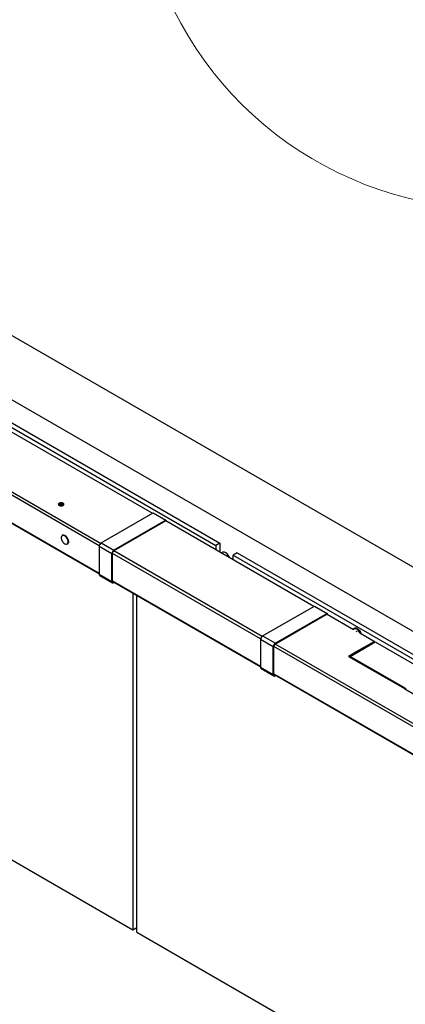
# Model space of a CAD drawing. Units: millimetres. Extents: x 10 to 584, y 10 to 410.
# Drawn here: x 492 to 526, y 96 to 183 of the extents above; entities that cross this region are included whole.
import ezdxf

# ---------------------------------------------------------------- set-up
doc = ezdxf.new("R2010")
doc.units = ezdxf.units.MM

msp = doc.modelspace()

# ---------------------------------------------------------------- linework, layer by layer
at = {"color": 7, "linetype": 'Continuous', "lineweight": 25}
for p, q in [((443.3888, 182.7341), (570.668, 109.2574)), ((438.439, 179.8767), (565.7182, 106.4)), ((449.5052, 171.0388), (509.4679, 136.423)), ((449.8588, 171.2429), (509.8215, 136.6272)), ((444.3842, 165.492), (499.1017, 133.9043)), ((488.8344, 147.9263), (503.8252, 139.2723)), ((495.4882, 140.0442), (495.5333, 140.0831)), ((499.2856, 136.6516), (503.8818, 139.3049)), ((503.8818, 139.3049), (505.0131, 138.6518)), ((505.0131, 138.6518), (500.4169, 135.9985)), ((505.0131, 138.5865), (500.4169, 135.9331)), ((505.0131, 138.6518), (505.0131, 138.5865)), ((518.1441, 131.0061), (505.0131, 138.5865)), ((495.848, 137.3187), (495.8376, 137.3127)), ((496.2852, 136.5373), (496.2956, 136.5433)), ((500.2331, 135.68), (499.1017, 136.3332)), ((499.1017, 136.3332), (499.1017, 133.8754)), ((499.2856, 136.6516), (500.4169, 135.9985)), ((509.8215, 136.6272), (509.4679, 136.423)), ((509.4679, 136.423), (509.4679, 136.0148)), ((509.8215, 136.6272), (509.8215, 135.8107)), ((443.3888, 136.1922), (502.0786, 102.3113)), ((500.2897, 135.7127), (500.2331, 135.68)), ((500.2331, 133.2222), (500.2331, 135.68)), ((500.2897, 133.2549), (500.2897, 135.7127)), ((500.4169, 135.9331), (500.4169, 135.9985)), ((511.3417, 135.7495), (510.9882, 135.5454)), ((510.9882, 135.5454), (559.0714, 107.7875)), ((510.9882, 135.1371), (510.9882, 135.5454)), ((511.3417, 135.7495), (559.425, 107.9916)), ((499.1017, 133.8754), (500.2331, 133.2222)), ((499.1556, 133.7563), (500.2869, 133.1032)), ((500.2897, 133.2549), (500.2331, 133.2222)), ((500.2952, 133.2153), (513.4206, 125.6382)), ((500.4169, 133.1161), (500.442, 133.1306)), ((502.0786, 132.1857), (502.0786, 102.3113)), ((502.4322, 102.1072), (502.4322, 131.9816)), ((513.6045, 128.3855), (518.2007, 131.0388)), ((519.332, 130.3857), (514.7358, 127.7323)), ((519.332, 130.3203), (514.7358, 127.667)), ((518.2007, 131.0388), (519.332, 130.3857)), ((519.332, 130.3857), (519.332, 130.3203)), ((519.332, 130.3203), (521.6731, 128.9689)), ((521.6841, 128.992), (521.6718, 128.9681)), ((521.6841, 128.992), (521.6858, 128.9921)), ((521.6841, 128.992), (521.6922, 128.9855)), ((521.6858, 128.9921), (521.6877, 128.9921)), ((521.6877, 128.9921), (521.6894, 128.9918)), ((521.6894, 128.9918), (521.691, 128.9914)), ((521.7601, 129.0341), (521.7212, 129.0117)), ((521.7601, 129.0341), (521.7789, 129.0433)), ((521.7834, 129.071), (521.7606, 129.0625)), ((521.7653, 129.0657), (521.7606, 129.0625)), ((521.7679, 129.0469), (521.7606, 129.0625)), ((521.7703, 129.0428), (521.7679, 129.0469)), ((521.7728, 129.039), (521.7703, 129.0428)), ((521.7756, 129.0354), (521.7728, 129.039)), ((521.7834, 129.071), (521.7845, 129.072)), ((521.7834, 129.071), (521.794, 129.0515)), ((521.7845, 129.072), (521.7855, 129.0731)), ((521.8078, 129.0536), (521.7845, 129.072)), ((521.7855, 129.0731), (521.7865, 129.0741)), ((521.8135, 129.0522), (521.7855, 129.0731)), ((521.7865, 129.0741), (521.7872, 129.075)), ((521.8179, 129.0517), (521.7865, 129.0741)), ((521.7872, 129.075), (521.7878, 129.0758)), ((521.8225, 129.0511), (521.7872, 129.075)), ((521.794, 129.0515), (521.7873, 129.0415)), ((521.7878, 129.0758), (521.7882, 129.0765)), ((521.8171, 129.0569), (521.7878, 129.0758)), ((521.8204, 129.0617), (521.788, 129.078)), ((521.8315, 129.0499), (521.7882, 129.0765)), ((521.8355, 129.0528), (521.7883, 129.0779)), ((521.8353, 129.0514), (521.7884, 129.0775)), ((521.821, 129.058), (521.7884, 129.0771)), ((521.8354, 129.0549), (521.7911, 129.0756)), ((521.834, 129.0558), (521.8159, 129.0637)), ((521.8983, 129.0789), (521.8952, 129.0714)), ((521.9013, 129.0472), (521.8952, 129.0714)), ((521.924, 129.0629), (521.8952, 129.0714)), ((521.9034, 129.0407), (521.9013, 129.0472)), ((521.9056, 129.0344), (521.9034, 129.0407)), ((521.9082, 129.0283), (521.9056, 129.0344)), ((521.911, 129.0223), (521.9082, 129.0283)), ((521.9123, 129.0198), (521.911, 129.0223)), ((521.9142, 129.0454), (521.9219, 129.043)), ((521.9327, 129.033), (521.9229, 129.0267)), ((521.924, 129.0629), (521.9248, 129.0649)), ((521.924, 129.0629), (521.9327, 129.033)), ((521.9248, 129.0649), (521.9254, 129.0673)), ((521.9545, 129.0229), (521.9248, 129.0649)), ((521.9254, 129.0673), (521.9259, 129.0696)), ((521.9596, 129.0212), (521.9254, 129.0673)), ((521.9259, 129.0696), (521.9262, 129.072)), ((521.9647, 129.0195), (521.9259, 129.0696)), ((521.9262, 129.072), (521.9262, 129.0743)), ((521.9556, 129.0355), (521.9262, 129.072)), ((521.9853, 129.0284), (521.9456, 129.0644)), ((521.9645, 129.0475), (521.9521, 129.0583)), ((521.9729, 129.0391), (521.9546, 129.0558)), ((521.9853, 129.0284), (521.9729, 129.0391)), ((522.0321, 129.0111), (521.9769, 129.0436)), ((522.0253, 129.0149), (521.985, 129.038)), ((522.0094, 129.0094), (521.9853, 129.0284)), ((521.991, 129.0346), (522.0282, 129.0221)), ((522.0499, 128.978), (521.9926, 129.0111)), ((522.0189, 129.0181), (521.9931, 129.0325)), ((522.0146, 129.0056), (522.0094, 129.0094)), ((522.0321, 129.0111), (522.0253, 129.0149)), ((522.0357, 128.9862), (522.0486, 128.9934)), ((522.0479, 129.0017), (522.0395, 129.0068)), ((522.052, 129.0046), (522.0492, 128.9932)), ((522.0506, 128.9638), (522.0492, 128.9932)), ((522.0781, 128.9692), (522.0492, 128.9932)), ((522.0513, 128.9559), (522.0506, 128.9638)), ((522.0524, 128.9481), (522.0513, 128.9559)), ((522.0537, 128.9404), (522.0524, 128.9481)), ((522.0553, 128.9328), (522.0537, 128.9404)), ((522.0562, 128.9295), (522.0553, 128.9328)), ((522.0807, 128.9334), (522.069, 128.9316)), ((522.0781, 128.9692), (522.0789, 128.9722)), ((522.0781, 128.9692), (522.0807, 128.9334)), ((522.0789, 128.9722), (522.0796, 128.9757)), ((522.0962, 128.9253), (522.0789, 128.9722)), ((522.0796, 128.9757), (522.0801, 128.9792)), ((522.1001, 128.9237), (522.0796, 128.9757)), ((522.104, 128.9222), (522.0801, 128.9792)), ((522.108, 128.9206), (522.0804, 128.9829)), ((522.1435, 128.9082), (522.1393, 128.9136)), ((522.1889, 128.8212), (522.183, 128.7812)), ((522.183, 128.7812), (522.1834, 128.7892)), ((522.183, 128.7777), (522.183, 128.7812)), ((522.1891, 128.8239), (522.1834, 128.7892)), ((522.1834, 128.7892), (522.184, 128.7972)), ((522.184, 128.7972), (522.1849, 128.8052)), ((522.1896, 128.8215), (522.1842, 128.7774)), ((522.1849, 128.8052), (522.1861, 128.8133)), ((522.1861, 128.8133), (522.1918, 128.8433)), ((522.1905, 128.8218), (522.1864, 128.7767)), ((522.1912, 128.8195), (522.1885, 128.7761)), ((522.1892, 128.8584), (522.1933, 128.849)), ((522.1965, 128.8603), (522.1905, 128.8331)), ((522.1916, 128.8047), (522.1907, 128.7755)), ((522.1959, 128.8576), (522.1918, 128.8433)), ((522.2153, 128.8087), (522.1918, 128.8433)), ((522.1958, 128.8125), (522.2025, 128.8025)), ((522.2088, 128.7726), (522.1965, 128.775)), ((522.2153, 128.8087), (522.2088, 128.7726)), ((522.2153, 128.8087), (522.2164, 128.8122)), ((522.2164, 128.8122), (522.2176, 128.8165)), ((522.2179, 128.7698), (522.2164, 128.8122)), ((522.2205, 128.7691), (522.2176, 128.8165)), ((522.2231, 128.7684), (522.2185, 128.8208)), ((522.2259, 128.7676), (522.2193, 128.8253)), ((522.2904, 128.6678), (522.2689, 128.5975)), ((522.2689, 128.5975), (522.2715, 128.6045)), ((522.2915, 128.6666), (522.2715, 128.6045)), ((522.2715, 128.6045), (522.2744, 128.6115)), ((522.2925, 128.6646), (522.2744, 128.6115)), ((522.2744, 128.6115), (522.2776, 128.6185)), ((522.2903, 128.6769), (522.2772, 128.6251)), ((522.2773, 128.7128), (522.2788, 128.7027)), ((522.2992, 128.6788), (522.2776, 128.6185)), ((522.2776, 128.6185), (522.2811, 128.6255)), ((522.2897, 128.6798), (522.278, 128.628)), ((522.2783, 128.7044), (522.2802, 128.694)), ((522.2875, 128.675), (522.2788, 128.631)), ((522.2868, 128.6768), (522.2796, 128.634)), ((522.286, 128.6787), (522.2802, 128.6371)), ((522.2805, 128.6182), (523.5252, 127.8997)), ((522.2853, 128.6805), (522.2807, 128.6401)), ((522.2938, 128.6592), (522.2811, 128.6255)), ((522.2811, 128.6255), (522.295, 128.6514)), ((522.2863, 128.672), (522.2827, 128.643)), ((522.2863, 128.672), (522.2854, 128.654)), ((522.3015, 128.6669), (522.295, 128.6514)), ((522.3082, 128.6129), (522.295, 128.6514)), ((522.3082, 128.6129), (522.2997, 128.5973)), ((522.3016, 128.5995), (522.31, 128.6167)), ((522.3036, 128.6026), (522.3119, 128.6212)), ((522.3049, 128.6042), (522.3137, 128.6258)), ((522.3062, 128.6034), (522.3099, 128.6147)), ((522.3069, 128.603), (522.3113, 128.6178)), ((522.3082, 128.6129), (522.31, 128.6167)), ((522.31, 128.6167), (522.3119, 128.6212)), ((522.3119, 128.6212), (522.3137, 128.6258)), ((514.552, 127.4139), (513.4206, 128.067)), ((513.4206, 128.067), (513.4206, 125.6092)), ((513.6045, 128.3855), (514.7358, 127.7323)), ((514.7358, 127.667), (514.7358, 127.7323)), ((523.5252, 127.8997), (522.2595, 127.169)), ((522.326, 127.1421), (523.5252, 127.8344)), ((522.3426, 127.1354), (523.5959, 127.8589)), ((523.5252, 127.8344), (523.5252, 127.8997)), ((523.5959, 127.8589), (553.2101, 110.763)), ((514.6086, 127.4466), (514.552, 127.4139)), ((514.552, 124.9561), (514.552, 127.4139)), ((514.6086, 124.9888), (514.6086, 127.4466)), ((522.217, 127.1445), (521.2271, 126.573)), ((521.2837, 126.5404), (522.217, 127.0792)), ((521.3685, 126.573), (522.2753, 127.0965)), ((522.118, 127.022), (522.1322, 127.0139)), ((522.2753, 127.0965), (522.217, 127.1445)), ((522.217, 127.0792), (522.217, 127.1445)), ((522.217, 127.0792), (522.2287, 127.0696)), ((522.2595, 127.169), (522.3426, 127.1354)), ((522.7544, 127.3894), (522.7685, 127.3812)), ((522.8959, 127.4711), (522.91, 127.4629)), ((522.9832, 127.5052), (522.9691, 127.5133)), ((521.2271, 126.573), (526.1768, 123.7156)), ((526.2351, 123.7636), (521.3685, 126.573)), ((521.3685, 126.5077), (521.3685, 126.573)), ((521.3685, 126.5077), (526.1885, 123.7252)), ((513.4206, 125.6092), (514.552, 124.9561)), ((513.4745, 125.4902), (514.6059, 124.8371)), ((514.6086, 124.9888), (514.552, 124.9561)), ((514.6141, 124.9492), (554.8025, 101.7489)), ((514.7358, 124.8499), (514.7609, 124.8644)), ((526.1768, 123.7156), (526.2351, 123.7636)), ((526.3024, 123.7247), (526.2193, 123.6911)), ((526.2193, 123.6911), (538.6361, 116.523)), ((502.0786, 102.3113), (502.4322, 102.5154)), ((502.4322, 102.1072), (560.7685, 68.4304))]:
    msp.add_line(p, q, dxfattribs=at)
at = {"color": 8, "linetype": 'Continuous', "lineweight": 25}
for p, q in [((444.4105, 168.2649), (499.2358, 136.615)), ((499.1086, 136.3945), (444.4105, 167.971)), ((444.4105, 165.5377), (499.1017, 133.9652)), ((513.4275, 128.1284), (500.2897, 135.7127)), ((513.5548, 128.3488), (500.4169, 135.9331)), ((500.2897, 133.2794), (513.4206, 125.699)), ((500.4169, 133.145), (500.4169, 133.1161)), ((514.7358, 127.667), (554.9561, 104.4484)), ((554.7015, 104.3014), (514.6086, 127.4466)), ((514.6086, 125.0133), (554.7015, 101.8681)), ((514.7358, 124.8789), (514.7358, 124.8499))]:
    msp.add_line(p, q, dxfattribs=at)
at = {"color": 7, "linetype": 'Continuous', "lineweight": 25, "flags": 128}
for points in [[(495.9077, 140.1691), (495.8266, 140.2004), (495.7309, 140.2113), (495.6353, 140.2004), (495.5542, 140.1691), (495.5, 140.1223), (495.4809, 140.067), (495.5, 140.0118), (495.5542, 139.965), (495.6353, 139.9337), (495.7309, 139.9227), (495.8266, 139.9337), (495.9077, 139.965), (495.9619, 140.0118), (495.9809, 140.067), (495.9619, 140.1223), (495.9077, 140.1691)], [(495.9745, 140.0344), (495.9619, 140.0569), (495.9077, 140.1037), (495.8266, 140.135), (495.7309, 140.146), (495.6353, 140.135), (495.5542, 140.1037), (495.5, 140.0569), (495.4874, 140.0344)], [(495.8326, 137.2926), (495.8127, 137.2791), (495.767, 137.2199), (495.7441, 137.1361), (495.7457, 137.0346), (495.7718, 136.9236), (495.8203, 136.812), (495.8872, 136.709), (495.9671, 136.6228), (496.0535, 136.5605), (496.1394, 136.527), (496.218, 136.5252), (496.2827, 136.5551), (496.2955, 136.5667)], [(495.8376, 137.3127), (495.8853, 137.3304), (495.9665, 137.3285), (496.0554, 137.2939), (496.1448, 137.2294), (496.2275, 137.1403), (496.2967, 137.0337), (496.3468, 136.9183)], [(496.3572, 136.9243), (496.307, 137.0397), (496.2379, 137.1463), (496.1552, 137.2354), (496.0658, 137.2999), (495.9769, 137.3345), (495.8956, 137.3364), (495.848, 137.3187)], [(496.3468, 136.9183), (496.3738, 136.8035), (496.3755, 136.6985), (496.3518, 136.6118), (496.3045, 136.5505), (496.2852, 136.5373)], [(496.2956, 136.5433), (496.3149, 136.5565), (496.3621, 136.6178), (496.3859, 136.7044), (496.3842, 136.8094), (496.3572, 136.9243)], [(510.6838, 135.3128), (510.6257, 135.4367), (510.5438, 135.5623), (510.4475, 135.6702), (510.3431, 135.7535), (510.2369, 135.807), (510.1358, 135.8275), (510.046, 135.8135), (509.9732, 135.766), (509.949, 135.737)], [(500.2897, 133.2549), (500.2921, 133.2276), (500.2993, 133.2042), (500.3111, 133.1856), (500.3269, 133.1725), (500.3462, 133.1653), (500.3682, 133.1645), (500.3799, 133.1664)], [(521.6443, 128.9855), (521.6653, 129.0224), (521.7237, 129.0766), (521.7998, 129.1001), (521.8885, 129.0913), (521.9837, 129.0509), (522.0789, 128.9815), (522.1675, 128.8878), (522.2437, 128.7764), (522.3021, 128.6547), (522.3231, 128.5936)], [(521.9276, 128.7873), (521.93, 128.7914), (521.9363, 128.7957), (521.9445, 128.7962), (521.9537, 128.7927), (521.9629, 128.7855), (521.9711, 128.7756), (521.9774, 128.764), (521.9798, 128.7572)], [(521.9358, 129.0381), (521.9926, 129.0111), (522.0676, 128.9577)], [(522.0885, 128.9392), (522.1703, 128.8482), (522.1904, 128.8205)], [(522.2197, 128.7749), (522.2411, 128.7366), (522.2841, 128.6389)], [(514.6086, 124.9888), (514.611, 124.9615), (514.6183, 124.9381), (514.63, 124.9195), (514.6458, 124.9064), (514.6651, 124.8992), (514.6871, 124.8983), (514.6989, 124.9003)]]:
    msp.add_lwpolyline(points, dxfattribs=at)
at = {"color": 8, "linetype": 'Continuous', "lineweight": 25, "flags": 128}
msp.add_lwpolyline([(496.3236, 136.9106), (496.2752, 137.0222), (496.2083, 137.1252), (496.1284, 137.2114), (496.042, 137.2737), (495.956, 137.3072), (495.8775, 137.309), (495.8326, 137.2926)], dxfattribs=at)
at = {"color": 7, "linetype": 'Continuous', "lineweight": 18}
msp.add_arc((534.1422, 198.0303), 31.7162, 27.435294, 332.564706, dxfattribs=at)
at = {"color": 7, "linetype": 'Continuous', "lineweight": 25}
for centre, radius, start, end in [((495.7276, 139.7489), 0.2448, 54.201434, 125.115138), ((499.5009, 136.315), 0.3996, 122.605478, 177.394522), ((500.6322, 135.6619), 0.3996, 122.605478, 177.394522), ((500.566, 135.7001), 0.2766, 122.605478, 177.394522), ((499.2291, 133.8613), 0.1282, 173.701152, 234.986667), ((500.3452, 133.2041), 0.1135, 170.785963, 309.203285), ((521.825, 128.8362), 0.1995, 49.825757, 147.423388), ((521.8479, 128.8448), 0.211, 75.283775, 103.911271), ((521.5627, 128.3819), 0.7218, 17.796429, 57.204004), ((521.7223, 128.4841), 0.5958, 37.771004, 43.648685), ((521.6823, 128.4516), 0.6472, 22.826736, 28.388856), ((513.8198, 128.0489), 0.3996, 122.605478, 177.394522), ((514.9512, 127.3957), 0.3996, 122.605478, 177.394522), ((514.8849, 127.434), 0.2766, 122.605478, 177.394522), ((513.548, 125.5952), 0.1282, 173.701153, 234.986667), ((514.6641, 124.9379), 0.1135, 170.785963, 309.203285)]:
    msp.add_arc(centre, radius, start, end, dxfattribs=at)
at = {"color": 8, "linetype": 'Continuous', "lineweight": 25}
msp.add_arc((496.0162, 136.7627), 0.3411, 324.936116, 25.705491, dxfattribs=at)
at = {"color": 7, "linetype": 'Continuous', "lineweight": 25}
for centre, major_axis, ratio, start_param, end_param in [((522.4908, 128.919), (1.057, 0.2455), 0.3608434, 2.2115425, 2.2404132), ((521.8544, 129.1444), (0.1104, 0.0409), 0.8554037, 3.8571658, 4.1120916), ((521.84, 128.952), (0.117, 0.0244), 0.610701, 0.7581665, 0.7844602), ((521.844, 128.9502), (0.1175, 0.0249), 0.6077372, 0.7562089, 0.8023791), ((521.8478, 128.9483), (0.1181, 0.0256), 0.6044964, 0.753551, 0.799518), ((522.0214, 129.0917), (0.1154, 0.0234), 0.6216278, 3.7192376, 3.9741634), ((522.0258, 129.0902), (0.1156, 0.0233), 0.6199527, 3.9291144, 3.9827921), ((522.0603, 129.0818), (0.1188, 0.0264), 0.6009653, 3.9690492, 4.0262411), ((522.0659, 129.0809), (0.1195, 0.0273), 0.597128, 3.9728218, 4.0306991), ((522.0716, 129.0802), (0.1203, 0.0283), 0.5929663, 3.9763101, 4.0349358), ((522.0774, 129.0796), (0.1212, 0.0295), 0.5884598, 3.9795977, 4.0315508), ((522.0997, 129.0765), (0.1245, 0.0337), 0.5726456, 3.8164551, 4.0548291), ((522.1064, 129.0764), (0.1258, 0.0354), 0.5665284, 3.9958416, 4.0595937), ((521.9596, 128.905), (0.1195, 0.0025), 0.3223336, 0.5967308, 0.6230245), ((521.9624, 128.9035), (0.1201, 0.0026), 0.3204685, 0.5976213, 0.6437915), ((521.9651, 128.902), (0.1209, 0.0028), 0.3183855, 0.5982877, 0.6442547), ((521.9677, 128.9005), (0.1218, 0.0029), 0.3160842, 0.598739, 0.6444997), ((521.9702, 128.899), (0.1228, 0.0031), 0.3135638, 0.5989857, 0.6445361), ((522.1883, 128.9511), (0.1176, 0.0025), 0.3283558, 3.5514384, 3.8063643), ((522.1916, 128.9497), (0.1178, 0.0025), 0.3275978, 3.7614769, 3.8151546), ((522.1951, 128.9484), (0.1181, 0.0024), 0.3266142, 3.7697464, 3.8238191), ((522.1988, 128.947), (0.1184, 0.0024), 0.3254076, 3.7778844, 3.8323818), ((522.2026, 128.9457), (0.1189, 0.0025), 0.3239802, 3.7859152, 3.8408701), ((522.2066, 128.9444), (0.1195, 0.0025), 0.3223336, 3.793866, 3.8493149), ((522.2107, 128.9431), (0.1201, 0.0026), 0.3204685, 3.8017674, 3.8577506), ((522.215, 128.9419), (0.1209, 0.0028), 0.3183855, 3.8096533, 3.8662158), ((522.2195, 128.9407), (0.1218, 0.0029), 0.3160842, 3.817562, 3.8747539), ((522.2242, 128.9395), (0.1228, 0.0031), 0.3135638, 3.8255359, 3.8834133), ((522.2291, 128.9384), (0.124, 0.0034), 0.310823, 3.8336224, 3.8922482), ((522.2342, 128.9373), (0.1252, 0.0037), 0.3078601, 3.8418745, 3.8938276), ((522.2532, 128.9326), (0.1298, 0.0047), 0.2976136, 3.6954869, 3.9338609), ((522.1986, 128.7601), (0.5369, 0.0559), 0.2571616, 1.6267783, 1.6339153), ((522.0756, 128.7979), (0.1169, -0.0238), 0.0330612, 0.3865689, 0.4128627), ((522.0772, 128.7974), (0.1176, -0.0239), 0.0328591, 0.3889638, 0.435134), ((522.0788, 128.7969), (0.1184, -0.0241), 0.0326271, 0.3913796, 0.4373466), ((522.0802, 128.7965), (0.1193, -0.0243), 0.0323655, 0.3938207, 0.4395814), ((522.0815, 128.796), (0.1204, -0.0245), 0.0320747, 0.3962922, 0.4418427), ((522.0828, 128.7956), (0.1216, -0.0247), 0.0317548, 0.3988007, 0.4441362), ((522.322, 128.7504), (0.1153, -0.0234), 0.0336145, 3.3375686, 3.5924945), ((522.3242, 128.7498), (0.1154, -0.0234), 0.0335657, 3.5478294, 3.6015071), ((522.3266, 128.7492), (0.1156, -0.0235), 0.0334857, 3.5565835, 3.6106562), ((522.3291, 128.7485), (0.1159, -0.0236), 0.0333748, 3.5654661, 3.6199635), ((522.3318, 128.7478), (0.1164, -0.0237), 0.0332332, 3.5744984, 3.6294534), ((522.3347, 128.747), (0.1169, -0.0238), 0.0330612, 3.5837041, 3.639153), ((522.3377, 128.7462), (0.1176, -0.0239), 0.0328591, 3.5931098, 3.649093), ((522.341, 128.7454), (0.1184, -0.0241), 0.0326271, 3.6027452, 3.6593077), ((522.3444, 128.7445), (0.1193, -0.0243), 0.0323655, 3.6126437, 3.6698355), ((522.348, 128.7436), (0.1204, -0.0245), 0.0320747, 3.6228425, 3.6807198), ((522.3518, 128.7427), (0.1216, -0.0247), 0.0317548, 3.6333836, 3.6920093), ((522.3559, 128.7417), (0.1229, -0.025), 0.0314063, 3.644314, 3.6962671), ((522.2031, 128.755), (0.5489, -0.1088), 0.0244692, 1.4864148, 1.4935518)]:
    msp.add_ellipse(centre, major_axis=major_axis, ratio=ratio, start_param=start_param, end_param=end_param, dxfattribs=at)
for points, knots in [([(495.5333, 140.0831), (495.5617, 140.0961), (495.6184, 140.1221), (495.7283, 140.1336), (495.835, 140.1212), (495.9248, 140.0885), (495.9576, 140.0549), (495.9727, 140.0395)], [0, 0, 0, 0, 0.20633667, 0.41267335, 0.61901002, 0.8253467, 1, 1, 1, 1]), ([(521.9917, 129.0114), (521.9899, 129.0128), (521.9658, 129.0334), (521.9447, 129.0581), (521.9251, 129.081)], [0, 0, 0, 0, 0.0716356, 1, 1, 1, 1]), ([(521.9861, 129.0129), (521.9848, 129.014), (521.963, 129.0338), (521.9438, 129.0569), (521.9257, 129.0788)], [0, 0, 0, 0, 0.0560459, 1, 1, 1, 1]), ([(521.9806, 129.0145), (521.9798, 129.0153), (521.9601, 129.0341), (521.9428, 129.0557), (521.9261, 129.0766)], [0, 0, 0, 0, 0.0389517, 1, 1, 1, 1]), ([(521.9752, 129.0162), (521.9748, 129.0165), (521.9572, 129.0344), (521.9416, 129.0545), (521.9262, 129.0743)], [0, 0, 0, 0, 0.019989, 1, 1, 1, 1]), ([(522.0032, 129.0083), (522.0003, 129.0105), (521.9768, 129.0281), (521.9566, 129.0504), (521.9388, 129.07)], [0, 0, 0, 0, 0.123649, 1, 1, 1, 1]), ([(521.9974, 129.0098), (521.9951, 129.0117), (521.9738, 129.0286), (521.9554, 129.0495), (521.939, 129.0681)], [0, 0, 0, 0, 0.1079111, 1, 1, 1, 1]), ([(522.0094, 129.0094), (522.0071, 129.011), (521.984, 129.0264), (521.9639, 129.0466), (521.9458, 129.0647)], [0, 0, 0, 0, 0.1005724, 1, 1, 1, 1]), ([(522.0092, 129.0069), (522.0056, 129.0094), (521.9846, 129.024), (521.9664, 129.0431), (521.9514, 129.0589)], [0, 0, 0, 0, 0.17071899, 1, 1, 1, 1]), ([(522.046, 128.9983), (522.0377, 129.0024), (522.0047, 129.0184), (521.9746, 129.0412), (521.9521, 129.0583)], [0, 0, 0, 0, 0.2506149, 1, 1, 1, 1]), ([(522.0389, 128.9995), (522.0317, 129.0033), (522.0059, 129.0169), (521.9818, 129.0346), (521.9645, 129.0475)], [0, 0, 0, 0, 0.2785225, 1, 1, 1, 1]), ([(522.1163, 128.9175), (522.1157, 128.9184), (522.1015, 128.9419), (522.0907, 128.9665), (522.0803, 128.9902)], [0, 0, 0, 0, 0.0389517, 1, 1, 1, 1]), ([(522.1121, 128.919), (522.1119, 128.9195), (522.0994, 128.9414), (522.0898, 128.9642), (522.0804, 128.9865)], [0, 0, 0, 0, 0.01998895, 1, 1, 1, 1]), ([(522.1296, 128.9127), (522.1278, 128.9152), (522.1115, 128.9375), (522.0994, 128.9618), (522.0886, 128.9836)], [0, 0, 0, 0, 0.1079111, 1, 1, 1, 1]), ([(522.1343, 128.9112), (522.132, 128.9141), (522.1145, 128.9366), (522.1016, 128.9616), (522.0904, 128.9833)], [0, 0, 0, 0, 0.1298541, 1, 1, 1, 1]), ([(522.1391, 128.9096), (522.1363, 128.9131), (522.1174, 128.9358), (522.1035, 128.9613), (522.0916, 128.9829)], [0, 0, 0, 0, 0.15170441, 1, 1, 1, 1]), ([(522.1206, 128.9159), (522.1197, 128.9173), (522.1116, 128.9298), (522.1054, 128.9431), (522.1, 128.955)], [0, 0, 0, 0, 0.1117886, 1, 1, 1, 1]), ([(522.125, 128.9143), (522.1237, 128.9162), (522.1156, 128.928), (522.1095, 128.9406), (522.1043, 128.9513)], [0, 0, 0, 0, 0.1612506, 1, 1, 1, 1]), ([(522.1901, 128.8614), (522.1909, 128.8594), (522.1931, 128.8545), (522.1939, 128.8494), (522.1944, 128.8463)], [0, 0, 0, 0, 0.40290126, 1, 1, 1, 1]), ([(522.2287, 128.7668), (522.2286, 128.7673), (522.2259, 128.7786), (522.2249, 128.7896), (522.2239, 128.8001)], [0, 0, 0, 0, 0.0379079, 1, 1, 1, 1]), ([(522.2316, 128.766), (522.2313, 128.767), (522.2284, 128.7774), (522.2273, 128.7875), (522.2263, 128.7967)], [0, 0, 0, 0, 0.0870892, 1, 1, 1, 1]), ([(522.2346, 128.7652), (522.2341, 128.7666), (522.2322, 128.7726), (522.2314, 128.7785), (522.2308, 128.7829)], [0, 0, 0, 0, 0.2358476, 1, 1, 1, 1]), ([(522.2377, 128.7644), (522.237, 128.7663), (522.234, 128.7746), (522.2328, 128.7827), (522.2318, 128.7889)], [0, 0, 0, 0, 0.2342147, 1, 1, 1, 1]), ([(522.2409, 128.7635), (522.2399, 128.766), (522.2371, 128.773), (522.2358, 128.7799), (522.235, 128.7843)], [0, 0, 0, 0, 0.3559333, 1, 1, 1, 1]), ([(522.2443, 128.7627), (522.2429, 128.7657), (522.2404, 128.7712), (522.2391, 128.7768), (522.2386, 128.7792)], [0, 0, 0, 0, 0.5514904, 1, 1, 1, 1]), ([(522.2478, 128.7617), (522.246, 128.7654), (522.2421, 128.7734), (522.2401, 128.7815), (522.2391, 128.786)], [0, 0, 0, 0, 0.4516621, 1, 1, 1, 1]), ([(522.2952, 128.6912), (522.2951, 128.6901), (522.2917, 128.6662), (522.2838, 128.6437), (522.2762, 128.6222)], [0, 0, 0, 0, 0.0435782, 1, 1, 1, 1]), ([(522.3073, 128.5913), (522.3073, 128.5929), (522.3077, 128.6047), (522.3111, 128.6151), (522.314, 128.6242)], [0, 0, 0, 0, 0.131042, 1, 1, 1, 1]), ([(522.3093, 128.5918), (522.3092, 128.5938), (522.3091, 128.602), (522.3111, 128.6093), (522.3127, 128.6148)], [0, 0, 0, 0, 0.2454142, 1, 1, 1, 1]), ([(522.3114, 128.5922), (522.3112, 128.5947), (522.3106, 128.6027), (522.3124, 128.6098), (522.3136, 128.6146)], [0, 0, 0, 0, 0.3160528, 1, 1, 1, 1]), ([(522.3137, 128.5925), (522.3133, 128.5956), (522.3123, 128.6034), (522.3137, 128.6103), (522.3145, 128.6145)], [0, 0, 0, 0, 0.3939794, 1, 1, 1, 1])]:
    msp.add_open_spline(points, degree=3, knots=knots, dxfattribs=at)

doc.saveas('drawing.dxf')
